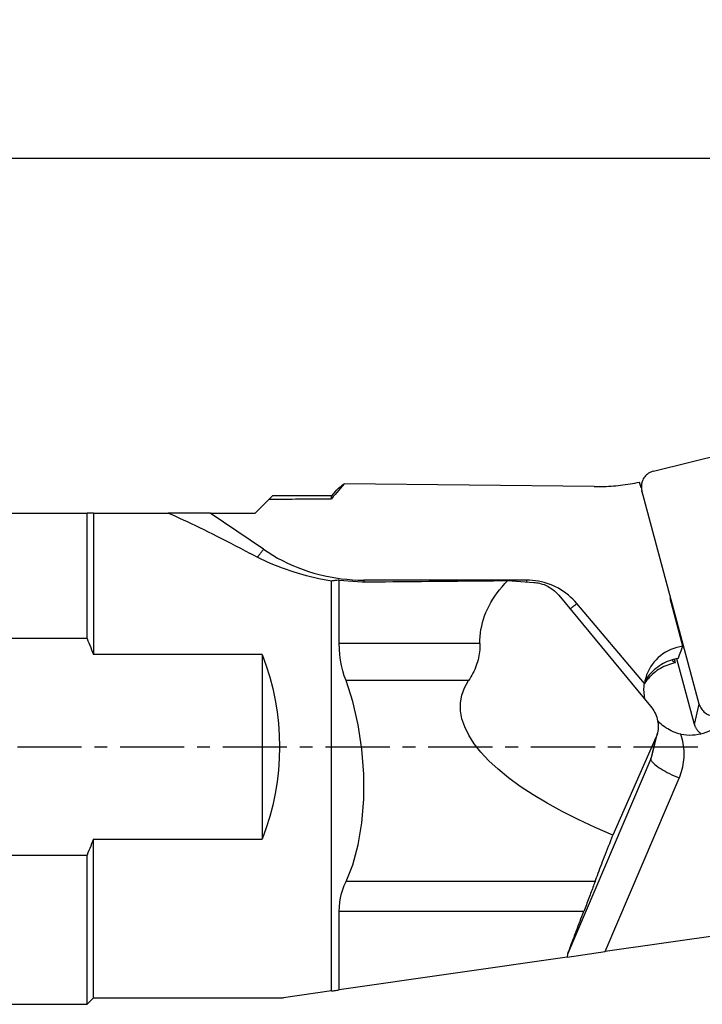
# Model space of a CAD drawing. Extents: x -219 to 151, y -44 to 46.
# Drawn here: x 59 to 92, y -13 to 36 of the extents above; entities that cross this region are included whole.
import ezdxf

# ---------------------------------------------------------------- set-up
doc = ezdxf.new("R2010")
doc.units = 0
doc.header["$MEASUREMENT"] = 0
doc.linetypes.add('CENTER', pattern=[5.059896, 3.162435, -0.632487, 0.632487, -0.632487])
doc.layers.get('0').update_dxf_attribs({"linetype": 'CONTINUOUS'})
for name, color, linetype in [('1', 4, 'CONTINUOUS'), ('SK2', 7, 'CONTINUOUS'), ('SK4', 2, 'CENTER')]:
    doc.layers.add(name, color=color, linetype=linetype)
doc.styles.add('SANDVIK_STYLE', font='simplex.shx', dxfattribs={"height": 3})
doc.styles.get("Standard").update_dxf_attribs({"font": 'simplex.shx'})
doc.dimstyles.new('SANDVIK_DIM', dxfattribs={"dimscale": 0, "dimtxt": 4.5, "dimasz": 4.57, "dimexe": 5, "dimexo": 0, "dimgap": 2.3, "dimtad": 1, "dimdsep": 46, "dimtxsty": 'SANDVIK_STYLE', "dimcen": 0.09, "dimclrd": 256, "dimclre": 256, "dimclrt": 256, "dimadec": 0, "dimazin": 0, "dimtfac": 1, "dimtofl": 0, "dimtmove": 2, "dimatfit": 3, "dimfxl": 1, "dimtolj": 1, "dimtzin": 0, "dimarcsym": 0})

# ---------------------------------------------------------------- blocks, each defined once
blk = doc.blocks.new('*D2')
for p, q in [((-204.52, 14.69125), (-204.52, 31.006)), ((101.53, 18.256), (101.53, 31.006)), ((-204.52, 29.006), (101.53, 29.006))]:
    blk.add_line(p, q)
for points in [[(-204.52, 29.006), (-201.345, 29.423997), (-201.345, 28.588003)], [(101.53, 29.006), (98.355, 28.588003), (98.355, 29.423997)]]:
    blk.add_solid(points)
blk.add_text('304.8', height=4.5).set_placement((-58.546974, 31.256))

msp = doc.modelspace()

# ---------------------------------------------------------------- linework, layer by layer
at = {"layer": '1'}
for p, q in [((89.985377, 13.581804), (100.718872, 16.232549)), ((87.071697, 12.82656), (74.747701, 12.956241)), ((89.376199, 12.757187), (89.30052, 13.044704)), ((89.414902, 13.013146), (89.364501, 12.801599)), ((89.420362, 12.639848), (89.402232, 12.563751)), ((92.243646, 2.103208), (89.420362, 12.639848)), ((71.057478, 12.202208), (70.37402, 11.51875)), ((71.23027, 12.375), (71.057478, 12.202208)), ((74.13152, 12.375), (71.23027, 12.375)), ((74.325621, 12.593475), (74.13152, 12.375)), ((74.13152, 12.228636), (74.13152, 12.375)), ((0, 11.51875), (62.086302, 11.51875)), ((62.086302, 5.344375), (62.086302, 11.51875)), ((62.401552, 11.51875), (62.401552, 4.545385)), ((62.401552, 11.51875), (66.090053, 11.51875)), ((68.154417, 11.51875), (66.090075, 11.51875)), ((68.154417, 11.51875), (70.37402, 11.51875)), ((70.772729, 9.737288), (68.154417, 11.51875)), ((74.13152, -12.033976), (74.13152, 8.168154)), ((74.509105, 5.084866), (74.509105, 8.220431)), ((83.728092, 8.216642), (75.715727, 8.216642)), ((82.8164, 8.192373), (84.091474, 8.105419)), ((85.323499, 7.469384), (89.848326, 2.001036)), ((91.429507, 4.956321), (90.810337, 7.30865)), ((89.543391, 3.113798), (86.220126, 7.062026)), ((62.086302, 5.344375), (0, 5.344375)), ((81.440855, 5.084866), (74.509105, 5.084866)), ((70.708541, 4.545385), (62.401552, 4.545385)), ((70.708541, 4.545385), (70.708541, -4.545385)), ((91.079257, 4.136681), (91.031793, 4.317004)), ((92.005487, 1.103577), (91.138298, 4.339971)), ((80.880985, 3.260366), (74.846578, 3.260366)), ((92.005487, 1.103577), (92.243646, 2.103208)), ((89.940914, -0.343234), (90.184631, 0.679723)), ((90.108043, 0.451593), (87.994879, -4.349984)), ((90.108043, 0.451593), (89.860535, -0.587278)), ((89.860535, -0.587278), (85.776865, -10.181667)), ((87.615204, -10.093217), (91.256581, -1.537973)), ((62.401552, -12.375), (62.401552, -4.545385)), ((62.401552, -4.545385), (70.708541, -4.545385)), ((0, -5.344375), (62.086302, -5.344375)), ((62.086302, -12.69025), (62.086302, -5.344375)), ((87.111938, -6.642988), (74.846578, -6.642988)), ((74.509105, -11.979629), (74.509105, -8.11612)), ((86.555229, -8.11612), (74.509105, -8.11612)), ((103.040916, -7.872934), (87.615204, -10.093217)), ((85.737077, -10.363543), (87.615204, -10.093217)), ((85.737077, -10.363543), (74.509105, -11.979629)), ((74.13152, -12.033976), (71.762212, -12.375)), ((62.086302, -12.69025), (62.401552, -12.375)), ((62.401552, -12.375), (71.762212, -12.375)), ((0, -12.69025), (62.086302, -12.69025))]:
    msp.add_line(p, q, dxfattribs=at)
for points in [[(89.985377, 13.581804, 0), (89.922754, 13.563598, 0), (89.861937, 13.540375, 0), (89.80334, 13.512294, 0), (89.747364, 13.479547, 0), (89.694392, 13.442357, 0), (89.644784, 13.400978, 0), (89.598882, 13.355694, 0), (89.556996, 13.306813, 0), (89.519415, 13.254669, 0), (89.486394, 13.199619, 0), (89.458159, 13.142039, 0), (89.434904, 13.082321, 0), (89.416786, 13.020874, 0), (89.40393, 12.958118, 0), (89.396423, 12.894481, 0), (89.394317, 12.830398, 0), (89.397626, 12.766307, 0), (89.406328, 12.702645, 0), (89.420362, 12.639848, 0)], [(74.747701, 12.956241, 0), (74.659472, 12.852469, 0), (74.571308, 12.748643, 0), (74.48321, 12.64476, 0), (74.395181, 12.540819, 0), (74.307222, 12.436819, 0), (74.219334, 12.332759, 0), (74.13152, 12.228636, 0)], [(74.322674, 12.590134, 0), (74.371943, 12.643067, 0), (74.425199, 12.695781, 0), (74.482342, 12.748279, 0), (74.543266, 12.800569, 0), (74.60787, 12.852655, 0), (74.676049, 12.904544, 0), (74.747701, 12.956241, 0)], [(87.071697, 12.82656, 0), (87.189958, 12.825987, 0), (87.308202, 12.826759, 0), (87.426415, 12.828874, 0), (87.544579, 12.832333, 0), (87.662681, 12.837136, 0), (87.780702, 12.84328, 0), (87.898628, 12.850766, 0), (88.016442, 12.859593, 0), (88.134129, 12.86976, 0), (88.251673, 12.881264, 0), (88.369058, 12.894105, 0), (88.486268, 12.908281, 0), (88.603288, 12.92379, 0), (88.720101, 12.94063, 0), (88.836692, 12.958798, 0), (88.953045, 12.978292, 0), (89.069144, 12.99911, 0), (89.184974, 13.021248, 0), (89.30052, 13.044704, 0)], [(71.057478, 12.202208, 0), (71.218868, 12.203653, 0), (71.380303, 12.205092, 0), (71.541783, 12.206525, 0), (71.703308, 12.207953, 0), (71.864878, 12.209374, 0), (72.026493, 12.210789, 0), (72.188152, 12.212198, 0), (72.349856, 12.213601, 0), (72.511604, 12.214998, 0), (72.673397, 12.216389, 0), (72.835234, 12.217774, 0), (72.997116, 12.219153, 0), (73.159042, 12.220526, 0), (73.321012, 12.221893, 0), (73.483026, 12.223253, 0), (73.645084, 12.224608, 0), (73.807185, 12.225957, 0), (73.969331, 12.2273, 0), (74.13152, 12.228636, 0)], [(62.401552, 11.51875, 0), (62.358801, 11.51875, 0), (62.315264, 11.51875, 0), (62.270955, 11.51875, 0), (62.22589, 11.51875, 0), (62.180082, 11.51875, 0), (62.133548, 11.51875, 0), (62.086302, 11.51875, 0)], [(66.090053, 11.51875, 0), (66.268471, 11.441373, 0), (66.450976, 11.360785, 0), (66.637516, 11.27701, 0), (66.82804, 11.190071, 0), (67.022493, 11.099993, 0), (67.220821, 11.0068, 0), (67.422969, 10.910519, 0), (67.628879, 10.811177, 0), (67.838494, 10.708801, 0), (68.051756, 10.603421, 0), (68.268603, 10.495066, 0), (68.488977, 10.383766, 0), (68.712814, 10.269553, 0), (68.940051, 10.152459, 0), (69.170626, 10.032516, 0), (69.404473, 9.909758, 0), (69.641527, 9.78422, 0), (69.881721, 9.655937, 0), (70.124988, 9.524945, 0)], [(70.481495, 9.336011, 0), (70.496069, 9.35546, 0), (70.510754, 9.37513, 0), (70.525544, 9.395015, 0), (70.540435, 9.41511, 0), (70.555422, 9.435408, 0), (70.570501, 9.455903, 0), (70.585667, 9.476588, 0), (70.600916, 9.497457, 0), (70.616242, 9.518504, 0), (70.631641, 9.539721, 0), (70.647109, 9.561104, 0), (70.66264, 9.582645, 0), (70.67823, 9.604336, 0), (70.693873, 9.626173, 0), (70.709565, 9.648148, 0), (70.725302, 9.670253, 0), (70.741078, 9.692483, 0), (70.756889, 9.714831, 0), (70.772729, 9.737288, 0)], [(70.772729, 9.737288, 0), (71.003095, 9.585816, 0), (71.238237, 9.441618, 0), (71.477912, 9.304846, 0), (71.721871, 9.175639, 0), (71.969863, 9.054132, 0), (72.221631, 8.94045, 0), (72.476915, 8.834711, 0), (72.735452, 8.737024, 0), (72.996973, 8.64749, 0), (73.261209, 8.566202, 0), (73.527886, 8.493243, 0), (73.796729, 8.428688, 0), (74.067461, 8.372606, 0), (74.3398, 8.325053, 0), (74.613466, 8.286079, 0), (74.888176, 8.255724, 0), (75.163646, 8.234019, 0), (75.439591, 8.220988, 0), (75.715727, 8.216642, 0)], [(74.13152, 8.168154, 0), (73.504026, 8.282551, 0), (72.89166, 8.428, 0), (72.296372, 8.601755, 0), (71.720111, 8.801072, 0), (71.164827, 9.023206, 0), (70.63247, 9.265411, 0), (70.124988, 9.524945, 0)], [(74.509105, 8.220431, 0), (74.45468, 8.212331, 0), (74.400413, 8.204446, 0), (74.346307, 8.196773, 0), (74.292363, 8.18931, 0), (74.238582, 8.182054, 0), (74.184968, 8.175003, 0), (74.13152, 8.168154, 0)], [(74.509105, 8.220431, 0), (74.732445, 8.194705, 0), (74.95672, 8.17318, 0), (75.181723, 8.155884, 0), (75.407246, 8.142849, 0), (75.633083, 8.134103, 0), (75.859026, 8.129676, 0), (76.084869, 8.129599, 0)], [(75.715727, 8.216642, 0), (75.715775, 8.212238, 0), (75.715825, 8.207837, 0), (75.715875, 8.203438, 0), (75.715925, 8.199043, 0), (75.715976, 8.19465, 0), (75.716028, 8.19026, 0), (75.716081, 8.185872, 0), (75.716134, 8.181488, 0), (75.716188, 8.177107, 0), (75.716242, 8.172728, 0), (75.716297, 8.168353, 0), (75.716353, 8.16398, 0), (75.716409, 8.159611, 0), (75.716466, 8.155245, 0), (75.716523, 8.150882, 0), (75.716581, 8.146522, 0), (75.71664, 8.142165, 0), (75.7167, 8.137812, 0), (75.71676, 8.133462, 0)], [(76.084869, 8.129599, 0), (76.439716, 8.132911, 0), (76.794501, 8.136222, 0), (77.149224, 8.139533, 0), (77.503886, 8.142842, 0), (77.858486, 8.14615, 0), (78.213025, 8.149458, 0), (78.567502, 8.152765, 0), (78.921917, 8.15607, 0), (79.276271, 8.159375, 0), (79.630563, 8.162679, 0), (79.984792, 8.165982, 0), (80.33896, 8.169284, 0), (80.693067, 8.172585, 0), (81.047111, 8.175886, 0), (81.401093, 8.179185, 0), (81.755013, 8.182483, 0), (82.108871, 8.185781, 0), (82.462667, 8.189077, 0), (82.8164, 8.192373, 0)], [(81.440855, 5.084866, 0), (81.442328, 5.261109, 0), (81.451734, 5.436159, 0), (81.469072, 5.609979, 0), (81.494336, 5.782526, 0), (81.527522, 5.953764, 0), (81.568621, 6.123652, 0), (81.617625, 6.292153, 0), (81.674522, 6.459228, 0), (81.7393, 6.62484, 0), (81.811944, 6.78895, 0), (81.892437, 6.951522, 0), (81.980762, 7.112519, 0), (82.076897, 7.271904, 0), (82.180822, 7.429641, 0), (82.292512, 7.585695, 0), (82.411944, 7.74003, 0), (82.539088, 7.892611, 0), (82.673917, 8.043403, 0), (82.8164, 8.192373, 0)], [(86.220126, 7.062026, 0), (86.121989, 7.173274, 0), (86.018699, 7.279967, 0), (85.910481, 7.381874, 0), (85.797572, 7.47877, 0), (85.680219, 7.570445, 0), (85.558677, 7.656699, 0), (85.433213, 7.737342, 0), (85.304099, 7.812199, 0), (85.171619, 7.881106, 0), (85.036061, 7.943913, 0), (84.897721, 8.000483, 0), (84.756902, 8.050692, 0), (84.613912, 8.09443, 0), (84.469061, 8.131603, 0), (84.322668, 8.162128, 0), (84.175051, 8.185939, 0), (84.026533, 8.202984, 0), (83.877438, 8.213226, 0), (83.728092, 8.216642, 0)], [(83.728092, 8.216642, 0), (83.728143, 8.212059, 0), (83.728194, 8.207478, 0), (83.728246, 8.2029, 0), (83.728299, 8.198325, 0), (83.728352, 8.193753, 0), (83.728406, 8.189184, 0), (83.728461, 8.184619, 0), (83.728517, 8.180056, 0), (83.728573, 8.175497, 0), (83.72863, 8.170941, 0), (83.728687, 8.166388, 0), (83.728745, 8.161839, 0), (83.728804, 8.157293, 0), (83.728864, 8.15275, 0), (83.728924, 8.148211, 0), (83.728985, 8.143675, 0), (83.729047, 8.139143, 0), (83.729109, 8.134614, 0), (83.729172, 8.130089, 0)], [(84.091474, 8.105419, 0), (84.16497, 8.098773, 0), (84.238379, 8.088871, 0), (84.311538, 8.075732, 0), (84.384289, 8.059387, 0), (84.456472, 8.039871, 0), (84.52793, 8.017226, 0), (84.598507, 7.991502, 0), (84.668049, 7.962755, 0), (84.736403, 7.931047, 0), (84.803421, 7.896449, 0), (84.868956, 7.859036, 0), (84.932865, 7.818889, 0), (84.995009, 7.776096, 0), (85.055251, 7.73075, 0), (85.11346, 7.682951, 0), (85.169509, 7.632803, 0), (85.223277, 7.580415, 0), (85.274644, 7.525903, 0), (85.323499, 7.469384, 0)], [(85.878535, 6.798557, 0), (85.895901, 6.811395, 0), (85.913358, 6.824364, 0), (85.930901, 6.837462, 0), (85.948528, 6.850685, 0), (85.966232, 6.864031, 0), (85.984012, 6.877496, 0), (86.001863, 6.891078, 0), (86.01978, 6.904774, 0), (86.03776, 6.91858, 0), (86.055799, 6.932494, 0), (86.073893, 6.946511, 0), (86.092038, 6.96063, 0), (86.110229, 6.974847, 0), (86.128462, 6.989159, 0), (86.146734, 7.003562, 0), (86.165041, 7.018053, 0), (86.183378, 7.03263, 0), (86.201741, 7.047289, 0), (86.220126, 7.062026, 0)], [(62.086302, 5.344375, 0), (62.133612, 5.231045, 0), (62.180187, 5.117453, 0), (62.226014, 5.003594, 0), (62.271077, 4.889462, 0), (62.315364, 4.775053, 0), (62.35886, 4.660363, 0), (62.401552, 4.545385, 0)], [(74.846578, 3.260366, 0), (74.760723, 3.500538, 0), (74.686394, 3.748305, 0), (74.624205, 4.003204, 0), (74.574768, 4.264773, 0), (74.538697, 4.532548, 0), (74.516605, 4.806066, 0), (74.509105, 5.084866, 0)], [(81.440855, 5.084866, 0), (81.440651, 4.983882, 0), (81.437185, 4.883384, 0), (81.430457, 4.783383, 0), (81.420468, 4.683892, 0), (81.407219, 4.584921, 0), (81.390711, 4.486483, 0), (81.370946, 4.388588, 0), (81.347928, 4.291248, 0), (81.321658, 4.194475, 0), (81.292139, 4.09828, 0), (81.259375, 4.002675, 0), (81.223371, 3.907669, 0), (81.184129, 3.813275, 0), (81.141655, 3.719504, 0), (81.095953, 3.626366, 0), (81.047029, 3.533872, 0), (80.994889, 3.442034, 0), (80.939539, 3.350861, 0), (80.880985, 3.260366, 0)], [(91.429507, 4.956321, 0), (91.281016, 4.930791, 0), (91.134721, 4.895529, 0), (90.991285, 4.850693, 0), (90.851356, 4.796486, 0), (90.715567, 4.733154, 0), (90.584532, 4.660982, 0), (90.458845, 4.580299, 0), (90.339073, 4.491467, 0), (90.225759, 4.394891, 0), (90.119416, 4.291005, 0), (90.020524, 4.180281, 0), (89.929531, 4.063219, 0), (89.846848, 3.940349, 0), (89.77285, 3.812226, 0), (89.707872, 3.679431, 0), (89.652206, 3.542564, 0), (89.606106, 3.402244, 0), (89.569779, 3.259107, 0), (89.543391, 3.113798, 0)], [(91.21401, 4.355637, 0), (91.244782, 4.441499, 0), (91.275558, 4.527345, 0), (91.306339, 4.613174, 0), (91.337124, 4.698987, 0), (91.367914, 4.784782, 0), (91.398708, 4.87056, 0), (91.429507, 4.956321, 0)], [(91.079257, 4.136681, 0), (90.980984, 4.11625, 0), (90.883731, 4.091744, 0), (90.787672, 4.063207, 0), (90.692981, 4.030691, 0), (90.599829, 3.994254, 0), (90.508383, 3.953962, 0), (90.418809, 3.909888, 0), (90.331267, 3.862111, 0), (90.245917, 3.810718, 0), (90.16291, 3.7558, 0), (90.082398, 3.697457, 0), (90.004525, 3.635794, 0), (89.929432, 3.570923, 0), (89.857254, 3.50296, 0), (89.78812, 3.432027, 0), (89.722157, 3.358253, 0), (89.659483, 3.281771, 0), (89.60021, 3.202718, 0), (89.544445, 3.121237, 0)], [(91.198746, 4.350582, 0), (91.090562, 4.330239, 0), (90.983543, 4.304877, 0), (90.877929, 4.274554, 0), (90.773961, 4.239339, 0), (90.671871, 4.19931, 0), (90.571891, 4.154559, 0), (90.474247, 4.105186, 0), (90.379158, 4.051303, 0), (90.28684, 3.993031, 0), (90.197501, 3.930502, 0), (90.111343, 3.863858, 0), (90.028559, 3.793248, 0), (89.949338, 3.718832, 0), (89.873858, 3.640778, 0), (89.802289, 3.559262, 0), (89.734792, 3.474468, 0), (89.671521, 3.386588, 0), (89.612618, 3.29582, 0), (89.558216, 3.202369, 0)], [(90.903371, 4.278659, 0), (90.903427, 4.275495, 0), (90.904854, 4.271567, 0), (90.90758, 4.266978, 0), (90.911549, 4.261783, 0), (90.916628, 4.256073, 0), (90.922664, 4.249967, 0), (90.929514, 4.243563, 0), (90.937108, 4.23688, 0), (90.945331, 4.229987, 0), (90.954064, 4.222956, 0), (90.963195, 4.215852, 0), (90.972716, 4.208659, 0), (90.982578, 4.201398, 0), (90.992721, 4.194103, 0), (91.003084, 4.186802, 0), (91.013609, 4.17953, 0), (91.024292, 4.172276, 0), (91.035129, 4.165039, 0), (91.046078, 4.157843, 0), (91.057105, 4.150706, 0), (91.068176, 4.143646, 0), (91.079257, 4.136681, 0)], [(91.198746, 4.350582, 0), (91.199549, 4.350851, 0), (91.200352, 4.351119, 0), (91.201155, 4.351387, 0), (91.201958, 4.351654, 0), (91.202762, 4.351921, 0), (91.203565, 4.352189, 0), (91.204368, 4.352455, 0), (91.205171, 4.352722, 0), (91.205975, 4.352988, 0), (91.206778, 4.353254, 0), (91.207581, 4.35352, 0), (91.208385, 4.353786, 0), (91.209188, 4.354051, 0), (91.209992, 4.354316, 0), (91.210795, 4.354581, 0), (91.211599, 4.354845, 0), (91.212402, 4.35511, 0), (91.213206, 4.355374, 0), (91.21401, 4.355637, 0)], [(74.846578, -6.642988, 0), (75.186581, -5.810854, 0), (75.447528, -4.835331, 0), (75.625427, -3.746334, 0), (75.716288, -2.573777, 0), (75.716158, -1.34931, 0), (75.624554, -0.115873, 0), (75.445913, 1.088168, 0), (75.184999, 2.225889, 0), (74.846578, 3.260366, 0)], [(87.994879, -4.349984, 0), (87.113781, -3.970648, 0), (86.277252, -3.581243, 0), (85.488082, -3.183066, 0), (84.748904, -2.777447, 0), (84.062184, -2.365738, 0), (83.430211, -1.949312, 0), (82.855094, -1.529558, 0), (82.33875, -1.107877, 0), (81.882902, -0.685674, 0), (81.48907, -0.264358, 0), (81.158568, 0.154666, 0), (80.892498, 0.57, 0), (80.691748, 0.980259, 0), (80.556987, 1.384075, 0), (80.488665, 1.780101, 0), (80.487009, 2.167015, 0), (80.552025, 2.543528, 0), (80.683497, 2.908384, 0), (80.880985, 3.260366, 0)], [(89.58997, 2.30309, 0), (89.570733, 2.381608, 0), (89.55461, 2.46091, 0), (89.54165, 2.54089, 0), (89.531901, 2.621445, 0), (89.525412, 2.702471, 0), (89.52223, 2.783862, 0), (89.522404, 2.865563, 0), (89.525985, 2.948061, 0), (89.532978, 3.030873, 0), (89.543391, 3.113798, 0)], [(89.848326, 2.001036, 0), (89.904541, 1.92932, 0), (89.95665, 1.855019, 0), (90.004484, 1.778377, 0), (90.047885, 1.699643, 0), (90.086712, 1.619075, 0), (90.120838, 1.536938, 0), (90.150151, 1.453499, 0), (90.174556, 1.369031, 0), (90.193972, 1.283811, 0), (90.208336, 1.198118, 0), (90.2176, 1.112231, 0), (90.221736, 1.026432, 0), (90.220729, 0.941001, 0), (90.214582, 0.856217, 0), (90.203316, 0.772358, 0), (90.186968, 0.689699, 0), (90.16559, 0.608508, 0), (90.139253, 0.529053, 0), (90.108043, 0.451593, 0)], [(92.243646, 2.103208, 0), (92.262918, 2.041704, 0), (92.287295, 1.981914, 0), (92.316612, 1.924245, 0), (92.350667, 1.869093, 0), (92.389228, 1.816833, 0), (92.432032, 1.767822, 0), (92.478786, 1.722396, 0), (92.529172, 1.680865, 0), (92.582844, 1.643512, 0), (92.639436, 1.610593, 0), (92.698562, 1.582332, 0), (92.759817, 1.558923, 0), (92.822783, 1.540525, 0), (92.887031, 1.527264, 0), (92.952121, 1.51923, 0), (93.017608, 1.51648, 0), (93.083046, 1.51903, 0), (93.147987, 1.526865, 0), (93.211988, 1.53993, 0)], [(91.344668, 0.624632, 0), (91.48391, 0.60151, 0), (91.624267, 0.586972, 0), (91.765183, 0.581076, 0), (91.906105, 0.583845, 0), (92.046477, 0.595267, 0), (92.185745, 0.615297, 0), (92.323361, 0.643858, 0), (92.458782, 0.680835, 0), (92.591474, 0.726084, 0), (92.720915, 0.779427, 0), (92.846593, 0.840651, 0), (92.968015, 0.909518, 0), (93.084701, 0.985754, 0), (93.196191, 1.06906, 0), (93.302046, 1.159107, 0), (93.401848, 1.255541, 0), (93.495205, 1.35798, 0), (93.581748, 1.466022, 0), (93.661136, 1.579241, 0)], [(91.344668, 0.624632, 0), (91.245309, 0.647164, 0), (91.147841, 0.67494, 0), (91.052481, 0.7077, 0), (90.958886, 0.745294, 0), (90.867221, 0.787425, 0), (90.777652, 0.833793, 0), (90.690341, 0.884101, 0), (90.605454, 0.938051, 0), (90.52306, 0.995369, 0), (90.442675, 1.056131, 0), (90.364471, 1.120047, 0), (90.288669, 1.186797, 0), (90.21549, 1.256061, 0)], [(92.005487, 1.103577, 0), (92.013864, 1.074599, 0), (92.023376, 1.045949, 0), (92.034009, 1.017668, 0), (92.045748, 0.9898, 0), (92.058575, 0.962385, 0), (92.07247, 0.935466, 0), (92.087413, 0.909081, 0), (92.103381, 0.883272, 0), (92.120351, 0.858076, 0), (92.138298, 0.833531, 0), (92.157193, 0.809674, 0), (92.177009, 0.786541, 0), (92.197717, 0.764166, 0), (92.219285, 0.742583, 0), (92.24168, 0.721824, 0), (92.26487, 0.70192, 0), (92.28882, 0.682901, 0), (92.313494, 0.664796, 0), (92.338854, 0.647632, 0)], [(91.256581, -1.537973, 0), (91.300074, -1.43014, 0), (91.339424, -1.320754, 0), (91.374575, -1.209967, 0), (91.405479, -1.097933, 0), (91.432094, -0.984807, 0), (91.454382, -0.870745, 0), (91.472312, -0.755905, 0), (91.485861, -0.640445, 0), (91.495008, -0.524526, 0), (91.499742, -0.408308, 0), (91.500056, -0.291952, 0), (91.495949, -0.175617, 0), (91.487427, -0.059467, 0), (91.474502, 0.05634, 0), (91.457192, 0.171642, 0), (91.43552, 0.28628, 0), (91.409518, 0.400096, 0), (91.37922, 0.512932, 0), (91.344668, 0.624632, 0)], [(89.860535, -0.587278, 0), (89.865784, -0.574792, 0), (89.870922, -0.562261, 0), (89.875949, -0.549685, 0), (89.880864, -0.537066, 0), (89.885666, -0.524404, 0), (89.890355, -0.511702, 0), (89.894932, -0.498958, 0), (89.899395, -0.486175, 0), (89.903744, -0.473354, 0), (89.907979, -0.460495, 0), (89.9121, -0.447599, 0), (89.916107, -0.434668, 0), (89.919998, -0.421702, 0), (89.923774, -0.408702, 0), (89.927434, -0.395669, 0), (89.930979, -0.382605, 0), (89.934407, -0.36951, 0), (89.93772, -0.356385, 0), (89.940915, -0.343231, 0)], [(89.860535, -0.587278, 0), (89.858969, -0.617111, 0), (89.867497, -0.650941, 0), (89.88606, -0.688535, 0), (89.914532, -0.729638, 0), (89.952718, -0.773969, 0), (90.000357, -0.821225, 0), (90.057125, -0.871082, 0), (90.122632, -0.923201, 0), (90.196431, -0.977226, 0), (90.27802, -1.032787, 0), (90.366839, -1.089504, 0), (90.462283, -1.146991, 0), (90.563699, -1.204855, 0), (90.670395, -1.2627, 0), (90.781641, -1.320132, 0), (90.896679, -1.376758, 0), (91.014721, -1.43219, 0), (91.134962, -1.486052, 0), (91.256581, -1.537973, 0)], [(87.111938, -6.642988, 0), (87.148956, -6.542951, 0), (87.187137, -6.440325, 0), (87.226461, -6.335158, 0), (87.266912, -6.227499, 0), (87.308469, -6.117398, 0), (87.351115, -6.004905, 0), (87.394829, -5.890073, 0), (87.43959, -5.772955, 0), (87.485379, -5.653605, 0), (87.532174, -5.532079, 0), (87.579953, -5.408432, 0), (87.628695, -5.282722, 0), (87.678376, -5.155007, 0), (87.728974, -5.025346, 0), (87.780465, -4.893799, 0), (87.832825, -4.760427, 0), (87.886031, -4.625293, 0), (87.940057, -4.488457, 0), (87.994879, -4.349984, 0)], [(62.401552, -4.545385, 0), (62.358847, -4.660398, 0), (62.315342, -4.775111, 0), (62.27105, -4.889531, 0), (62.225987, -5.003662, 0), (62.180165, -5.117509, 0), (62.133598, -5.231079, 0), (62.086302, -5.344375, 0)], [(74.509105, -8.11612, 0), (74.516446, -7.882068, 0), (74.538166, -7.656139, 0), (74.573812, -7.438179, 0), (74.622929, -7.228037, 0), (74.685066, -7.025559, 0), (74.759766, -6.830594, 0), (74.846578, -6.642988, 0)], [(87.111938, -6.642988, 0), (87.086184, -6.71268, 0), (87.060018, -6.783293, 0), (87.033442, -6.854817, 0), (87.00646, -6.927246, 0), (86.979075, -7.000569, 0), (86.95129, -7.07478, 0), (86.923108, -7.149868, 0), (86.894533, -7.225826, 0), (86.865567, -7.302644, 0), (86.836215, -7.380313, 0), (86.80648, -7.458825, 0), (86.776365, -7.53817, 0), (86.745874, -7.618338, 0), (86.71501, -7.699322, 0), (86.683777, -7.78111, 0), (86.652179, -7.863693, 0), (86.620219, -7.947063, 0), (86.587901, -8.031208, 0), (86.555229, -8.11612, 0)], [(85.776865, -10.181667, 0), (85.812035, -10.085806, 0), (85.847882, -9.988428, 0), (85.8844, -9.88955, 0), (85.921584, -9.789185, 0), (85.959429, -9.687349, 0), (85.997928, -9.584057, 0), (86.037076, -9.479324, 0), (86.076867, -9.373167, 0), (86.117295, -9.265601, 0), (86.158354, -9.156642, 0), (86.200038, -9.046308, 0), (86.24234, -8.934614, 0), (86.285254, -8.821576, 0), (86.328775, -8.707214, 0), (86.372894, -8.591542, 0), (86.417606, -8.474579, 0), (86.462903, -8.356343, 0), (86.50878, -8.23685, 0), (86.555229, -8.11612, 0)], [(85.776865, -10.181667, 0), (85.767871, -10.207681, 0), (85.759939, -10.233728, 0), (85.753094, -10.259781, 0), (85.747361, -10.285816, 0), (85.742765, -10.311805, 0), (85.739328, -10.337723, 0), (85.737077, -10.363543, 0)], [(74.13152, -12.033976, 0), (74.176385, -12.027519, 0), (74.22439, -12.020609, 0), (74.275466, -12.013257, 0), (74.329545, -12.005474, 0), (74.386557, -11.997268, 0), (74.446433, -11.988649, 0), (74.509105, -11.979629, 0)]]:
    msp.add_polyline3d(points, dxfattribs=at)
at = {"layer": '1', "extrusion": (0, 0, -1)}
msp.add_arc((-59.198541, 0), 12.375, 158.450566, 201.549434, dxfattribs=at)
at = {"layer": 'SK4'}
msp.add_line((-209.52, 0), (109.064007, 0), dxfattribs=at)

# ---------------------------------------------------------------- dimensions: what is measured, and where the dimension line sits
at = {"layer": 'SK2'}
dim = msp.add_linear_dim(base=(101.53, 29.006), p1=(-204.52, 14.69125), p2=(101.53, 18.256), text='304.8', dimstyle='SANDVIK_DIM', dxfattribs=at)
dim.commit()
dim.dimension.update_dxf_attribs({"geometry": '*D2', "text_midpoint": (-58.546974, 31.256)})

doc.saveas('drawing.dxf')
